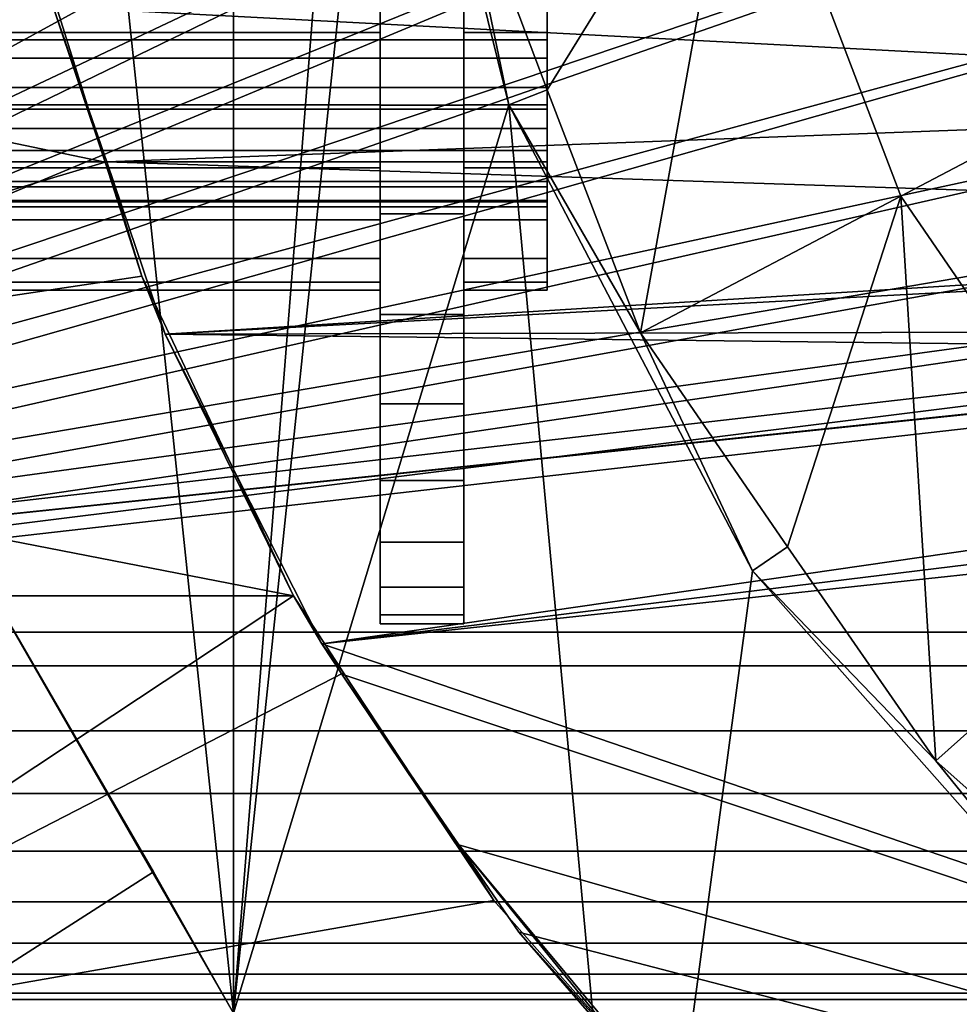
# Model space of a CAD drawing. Extents: x 2006 to 2712, y 343 to 2046.
# Drawn here: x 2017 to 2023, y 370 to 376 of the extents above; entities that cross this region are included whole.
import ezdxf

# ---------------------------------------------------------------- set-up
doc = ezdxf.new("R2010")
doc.units = 0
doc.header["$MEASUREMENT"] = 0
doc.layers.add('42019', color=7, linetype='Continuous')

msp = doc.modelspace()

# ---------------------------------------------------------------- linework, layer by layer
at = {"layer": '42019', "color": 254}
for points in [[(2018.71, 389.855, -679.428), (2016.92, 386.75, -679.428), (2018.71, 369.694, -679.428)], [(2019.51, 379.775, -679.428), (2018.71, 389.855, -679.428), (2018.71, 369.694, -679.428)], [(2018.71, 369.694, -679.428), (2016.92, 386.75, -679.428), (2016.92, 372.799, -679.428)], [(2019.6, 378.198, -679.428), (2019.51, 379.775, -679.428), (2018.71, 369.694, -679.428)], [(2020.36, 375.136, -679.428), (2019.6, 378.198, -679.428), (2018.71, 369.694, -679.428)], [(2020.04, 376.682, -679.453), (2019.6, 378.198, -679.428), (2020.36, 375.136, -679.428)], [(2024.27, 375.406, -680.628), (2023.46, 377.525, -680.628), (2021.75, 377.104, -680.04), (2022.71, 374.588, -680.04)], [(2021.75, 377.104, -680.04), (2020.04, 376.682, -679.453), (2020.59, 375.225, -679.453)], [(2021.75, 377.104, -680.04), (2020.59, 375.225, -679.453), (2021.15, 373.769, -679.453)], [(2022.71, 374.588, -680.04), (2021.75, 377.104, -680.04), (2021.15, 373.769, -679.453)], [(2020.36, 375.136, -679.428), (2020.59, 375.225, -679.453), (2020.04, 376.682, -679.453)], [(2017.54, 376.074, -727.387), (2017.94, 374.791, -727.742), (2012.55, 375.916, -723.054)], [(2017.63, 375.723, -729.586), (2017.94, 374.791, -727.742), (2017.54, 376.074, -727.387)], [(2012.55, 375.916, -723.054), (2017.94, 374.791, -727.742), (2013.12, 373.351, -723.548)], [(2027.57, 375.868, -738.227), (2028.14, 375.173, -738.725), (2017.63, 375.723, -729.586)], [(2017.63, 375.723, -729.586), (2017.95, 374.793, -729.864), (2017.94, 374.791, -727.742)], [(2017.63, 375.723, -729.586), (2028.14, 375.173, -738.725), (2017.95, 374.793, -729.864)], [(2025.55, 373.541, -680.628), (2024.27, 375.406, -680.628), (2022.71, 374.588, -680.04), (2024.23, 372.373, -680.04)], [(2021.15, 373.769, -679.453), (2020.59, 375.225, -679.453), (2020.36, 375.136, -679.428)], [(2028.14, 375.173, -738.725), (2029.1, 374.427, -739.555), (2017.95, 374.793, -729.864)], [(2021.11, 367.03, -679.428), (2020.36, 375.136, -679.428), (2018.71, 369.694, -679.428)], [(2021.15, 373.769, -679.453), (2020.36, 375.136, -679.428), (2021.82, 372.344, -679.428)], [(2021.82, 372.344, -679.428), (2020.36, 375.136, -679.428), (2021.11, 367.03, -679.428)], [(2017.94, 374.791, -727.742), (2018.16, 374.109, -727.93), (2013.12, 373.351, -723.548)], [(2018.16, 374.109, -727.93), (2017.94, 374.791, -727.742), (2017.95, 374.793, -729.864)], [(2017.95, 374.793, -729.864), (2018.3, 373.762, -730.172), (2018.16, 374.109, -727.93)], [(2017.95, 374.793, -729.864), (2029.1, 374.427, -739.555), (2018.3, 373.762, -730.172)], [(2022.71, 374.588, -680.04), (2021.15, 373.769, -679.453), (2022.03, 372.487, -679.453)], [(2022.92, 371.205, -679.453), (2022.71, 374.588, -680.04), (2022.03, 372.487, -679.453)], [(2024.23, 372.373, -680.04), (2022.71, 374.588, -680.04), (2022.92, 371.205, -679.453)], [(2029.1, 374.427, -739.555), (2029.2, 374.344, -739.648), (2018.3, 373.762, -730.172)], [(2029.2, 374.344, -739.648), (2030.32, 373.789, -740.621), (2018.3, 373.762, -730.172)], [(2018.16, 374.109, -727.93), (2019.07, 372.193, -728.719), (2013.12, 373.351, -723.548)], [(2019.07, 372.193, -728.719), (2018.16, 374.109, -727.93), (2018.3, 373.762, -730.172)], [(2030.32, 373.789, -740.621), (2031.03, 373.61, -741.234), (2018.3, 373.762, -730.172)], [(2019.07, 372.193, -728.719), (2018.3, 373.762, -730.172), (2019.24, 371.905, -730.983)], [(2018.3, 373.762, -730.172), (2031.03, 373.61, -741.234), (2019.24, 371.905, -730.983)], [(2021.82, 372.344, -679.428), (2022.03, 372.487, -679.453), (2021.15, 373.769, -679.453)], [(2031.03, 373.61, -741.234), (2031.72, 373.435, -741.832), (2019.24, 371.905, -730.983)], [(2031.72, 373.435, -741.832), (2033.05, 373.391, -742.99), (2019.24, 371.905, -730.983)], [(2033.05, 373.391, -742.99), (2036.6, 365.975, -746.078), (2019.24, 371.905, -730.983)], [(2013.12, 373.351, -723.548), (2019.07, 372.193, -728.719), (2013.64, 372.194, -724.002)], [(2016.86, 369.664, -679.668), (2018.23, 370.54, -679.403), (2016.92, 372.799, -679.403)], [(2016.92, 372.799, -679.415), (2018.23, 370.54, -679.403), (2018.71, 369.694, -679.415)], [(2016.92, 372.799, -679.403), (2018.23, 370.54, -679.403), (2016.92, 372.799, -679.415)], [(2016.92, 372.799, -679.415), (2018.71, 369.694, -679.415), (2018.71, 369.694, -679.428), (2016.92, 372.799, -679.428)], [(2022.92, 371.205, -679.453), (2022.03, 372.487, -679.453), (2021.82, 372.344, -679.428)], [(2024.23, 372.373, -680.04), (2022.92, 371.205, -679.453), (2024.08, 370.172, -679.453)], [(2023.91, 369.983, -679.428), (2021.82, 372.344, -679.428), (2021.11, 367.03, -679.428)], [(2022.92, 371.205, -679.453), (2021.82, 372.344, -679.428), (2023.91, 369.983, -679.428)], [(2013.64, 372.194, -724.002), (2019.07, 372.193, -728.719), (2014.89, 369.427, -725.088)], [(2019.07, 372.193, -728.719), (2019.37, 371.733, -728.982), (2014.89, 369.427, -725.088)], [(2019.24, 371.905, -730.983), (2019.37, 371.733, -728.982), (2019.07, 372.193, -728.719)], [(2019.24, 371.905, -730.983), (2019.36, 371.725, -731.091), (2019.37, 371.733, -728.982)], [(2019.24, 371.905, -730.983), (2036.6, 365.975, -746.078), (2019.36, 371.725, -731.091)], [(2019.37, 371.733, -728.982), (2020.27, 370.368, -729.762), (2014.89, 369.427, -725.088)], [(2020.27, 370.368, -729.762), (2019.37, 371.733, -728.982), (2019.36, 371.725, -731.091)], [(2019.36, 371.725, -731.091), (2020.06, 370.702, -731.699), (2020.27, 370.368, -729.762)], [(2019.36, 371.725, -731.091), (2036.6, 365.975, -746.078), (2020.06, 370.702, -731.699)], [(2023.91, 369.983, -679.428), (2024.08, 370.172, -679.453), (2022.92, 371.205, -679.453)], [(2021.43, 369.055, -730.773), (2020.27, 370.368, -729.762), (2020.06, 370.702, -731.699)], [(2020.06, 370.702, -731.699), (2021.41, 369.037, -731.699), (2021.43, 369.055, -730.773)], [(2021.41, 369.037, -731.699), (2020.06, 370.702, -731.699), (2020.42, 370.178, -732.011)], [(2020.06, 370.702, -731.699), (2036.6, 365.975, -746.078), (2020.42, 370.178, -732.011)], [(2018.71, 369.694, -679.403), (2018.23, 370.54, -679.403), (2016.86, 369.664, -679.668)], [(2018.23, 370.54, -679.403), (2018.71, 369.694, -679.403), (2018.71, 369.694, -679.415)], [(2020.27, 370.368, -729.762), (2021.43, 369.055, -730.773), (2014.89, 369.427, -725.088)], [(2020.42, 370.178, -732.011), (2021.43, 369.056, -732.893), (2021.41, 369.037, -731.699)], [(2020.42, 370.178, -732.011), (2036.6, 365.975, -746.078), (2021.43, 369.056, -732.893)], [(2024.01, 364.922, -679.428), (2023.91, 369.983, -679.428), (2021.11, 367.03, -679.428)]]:
    msp.add_3dface(points, dxfattribs=at)
at = {"layer": '42019', "color": 253}
for points in [[(2010.59, 387.775, -645.104), (2010.59, 371.775, -645.104), (2068.47, 371.775, -645.104), (2068.47, 387.775, -645.104)], [(2010.59, 387.775, -675.104), (2028.7, 383.664, -675.104), (2010.59, 371.775, -675.104)], [(2068.47, 387.575, -647.304), (2068.47, 371.975, -647.304), (2010.59, 371.975, -647.304), (2010.59, 387.575, -647.304)], [(2027.09, 379.775, -672.904), (2010.59, 387.575, -672.904), (2010.59, 371.975, -672.904)], [(2019.59, 386.665, -671.249), (2019.59, 386.207, -671.786), (2019.59, 372.884, -671.249)], [(2019.59, 383.025, -671.104), (2019.59, 386.665, -671.249), (2019.59, 372.884, -671.249)], [(2019.59, 386.207, -671.786), (2019.59, 385.67, -672.244), (2019.59, 373.343, -671.786)], [(2019.59, 372.884, -671.249), (2019.59, 386.207, -671.786), (2019.59, 373.343, -671.786)], [(2019.59, 385.67, -672.244), (2019.59, 385.068, -672.613), (2019.59, 373.88, -672.244)], [(2019.59, 373.343, -671.786), (2019.59, 385.67, -672.244), (2019.59, 373.88, -672.244)], [(2019.59, 385.068, -672.613), (2019.59, 384.415, -672.883), (2019.59, 375.134, -672.883)], [(2019.59, 374.482, -672.613), (2019.59, 385.068, -672.613), (2019.59, 375.134, -672.883)], [(2019.59, 373.88, -672.244), (2019.59, 385.068, -672.613), (2019.59, 374.482, -672.613)], [(2019.59, 384.415, -672.883), (2019.59, 383.729, -673.048), (2019.59, 375.134, -672.883)], [(2019.59, 375.134, -672.883), (2019.59, 383.729, -673.048), (2019.59, 375.821, -673.048)], [(2028.7, 383.664, -675.104), (2028.02, 382.83, -675.104), (2010.59, 371.775, -675.104)], [(2019.59, 376.525, -671.104), (2019.59, 383.025, -671.104), (2019.59, 372.884, -671.249)], [(2028.02, 382.83, -675.104), (2027.51, 381.879, -675.104), (2010.59, 371.775, -675.104)], [(2027.51, 381.879, -675.104), (2027.19, 380.848, -675.104), (2010.59, 371.775, -675.104)], [(2027.19, 380.848, -675.104), (2027.09, 379.775, -675.104), (2010.59, 371.775, -675.104)], [(2027.09, 379.775, -675.104), (2027.19, 378.702, -675.104), (2010.59, 371.775, -675.104)], [(2027.19, 378.702, -672.904), (2027.09, 379.775, -672.904), (2010.59, 371.975, -672.904)], [(2027.19, 378.702, -675.104), (2027.51, 377.67, -675.104), (2010.59, 371.775, -675.104)], [(2027.51, 377.67, -672.904), (2027.19, 378.702, -672.904), (2010.59, 371.975, -672.904)], [(2027.51, 377.67, -675.104), (2028.02, 376.719, -675.104), (2010.59, 371.775, -675.104)], [(2028.02, 376.719, -672.904), (2027.51, 377.67, -672.904), (2010.59, 371.975, -672.904)], [(2028.02, 376.719, -675.104), (2028.7, 375.886, -675.104), (2010.59, 371.775, -675.104)], [(2028.7, 375.886, -672.904), (2028.02, 376.719, -672.904), (2010.59, 371.975, -672.904)], [(2019.59, 376.037, -671.056), (2019.59, 376.525, -671.104), (2019.59, 372.884, -671.249)], [(2016.79, 375.568, -649.294), (2019.59, 375.568, -649.294), (2019.59, 376.037, -649.152), (2016.79, 376.037, -649.152)], [(2016.79, 376.037, -671.056), (2019.59, 376.037, -671.056), (2019.59, 375.568, -670.913), (2016.79, 375.568, -670.913)], [(2019.59, 375.568, -670.913), (2019.59, 376.037, -671.056), (2019.59, 372.884, -671.249)], [(2019.59, 376.037, -649.152), (2019.59, 375.568, -649.294), (2019.59, 372.515, -649.561)], [(2019.59, 372.884, -648.959), (2019.59, 376.037, -649.152), (2019.59, 372.515, -649.561)], [(2019.59, 373.343, -648.422), (2019.59, 376.037, -649.152), (2019.59, 372.884, -648.959)], [(2019.59, 373.88, -647.963), (2019.59, 376.037, -649.152), (2019.59, 373.343, -648.422)], [(2019.59, 374.482, -647.594), (2019.59, 376.037, -649.152), (2019.59, 373.88, -647.963)], [(2019.59, 375.134, -647.324), (2019.59, 376.037, -649.152), (2019.59, 374.482, -647.594)], [(2019.59, 375.821, -647.159), (2019.59, 376.037, -649.152), (2019.59, 375.134, -647.324)], [(2020.09, 376.037, -671.056), (2020.09, 375.568, -670.913), (2020.09, 375.821, -673.048)], [(2020.09, 376.037, -649.152), (2020.09, 375.821, -647.159), (2020.09, 375.568, -649.294)], [(2020.09, 375.568, -649.294), (2020.59, 375.568, -649.294), (2020.59, 376.037, -649.152), (2020.09, 376.037, -649.152)], [(2020.09, 376.037, -671.056), (2020.59, 376.037, -671.056), (2020.59, 375.568, -670.913), (2020.09, 375.568, -670.913)], [(2020.59, 376.037, -671.056), (2020.59, 375.759, -670.451), (2020.59, 375.568, -670.913)], [(2020.59, 376.037, -649.152), (2020.59, 375.568, -649.294), (2020.59, 375.841, -649.724)], [(2028.7, 375.886, -675.104), (2029.53, 375.202, -675.104), (2010.59, 371.775, -675.104)], [(2029.53, 375.202, -672.904), (2028.7, 375.886, -672.904), (2010.59, 371.975, -672.904)], [(2020.59, 375.525, -649.872), (2007.09, 375.525, -649.872), (2007.09, 375.841, -649.724), (2020.59, 375.841, -649.724)], [(2019.59, 375.134, -647.324), (2020.09, 375.134, -647.324), (2020.09, 375.821, -647.159), (2019.59, 375.821, -647.159)], [(2019.59, 375.821, -673.048), (2020.09, 375.821, -673.048), (2020.09, 375.134, -672.883), (2019.59, 375.134, -672.883)], [(2020.09, 375.821, -673.048), (2020.09, 375.568, -670.913), (2020.09, 375.134, -672.883)], [(2020.09, 375.821, -647.159), (2020.09, 375.134, -647.324), (2020.09, 375.568, -649.294)], [(2020.59, 375.841, -649.724), (2020.59, 375.568, -649.294), (2020.59, 375.525, -649.872)], [(2020.59, 375.759, -670.451), (2007.09, 375.759, -670.451), (2007.09, 375.414, -670.267), (2020.59, 375.414, -670.267)], [(2020.59, 375.759, -670.451), (2020.59, 375.414, -670.267), (2020.59, 375.568, -670.913)], [(2016.79, 375.136, -649.525), (2019.59, 375.136, -649.525), (2019.59, 375.568, -649.294), (2016.79, 375.568, -649.294)], [(2016.79, 375.568, -670.913), (2019.59, 375.568, -670.913), (2019.59, 375.136, -670.682), (2016.79, 375.136, -670.682)], [(2019.59, 375.136, -670.682), (2019.59, 375.568, -670.913), (2019.59, 372.884, -671.249)], [(2019.59, 375.568, -649.294), (2019.59, 375.136, -649.525), (2019.59, 372.515, -649.561)], [(2020.09, 375.568, -670.913), (2020.09, 375.136, -670.682), (2020.09, 375.134, -672.883)], [(2020.09, 375.568, -649.294), (2020.09, 375.134, -647.324), (2020.09, 375.136, -649.525)], [(2020.09, 375.136, -649.525), (2020.59, 375.136, -649.525), (2020.59, 375.568, -649.294), (2020.09, 375.568, -649.294)], [(2020.09, 375.568, -670.913), (2020.59, 375.568, -670.913), (2020.59, 375.136, -670.682), (2020.09, 375.136, -670.682)], [(2020.59, 375.568, -670.913), (2020.59, 375.414, -670.267), (2020.59, 375.136, -670.682)], [(2020.59, 375.568, -649.294), (2020.59, 375.136, -649.525), (2020.59, 375.525, -649.872)], [(2020.59, 375.239, -650.072), (2007.09, 375.239, -650.072), (2007.09, 375.525, -649.872), (2020.59, 375.525, -649.872)], [(2020.59, 375.525, -649.872), (2020.59, 375.136, -649.525), (2020.59, 375.239, -650.072)], [(2020.59, 375.414, -670.267), (2007.09, 375.414, -670.267), (2007.09, 375.11, -670.018), (2020.59, 375.11, -670.018)], [(2020.59, 375.414, -670.267), (2020.59, 375.11, -670.018), (2020.59, 375.136, -670.682)], [(2020.59, 374.993, -650.318), (2007.09, 374.993, -650.318), (2007.09, 375.239, -650.072), (2020.59, 375.239, -650.072)], [(2029.53, 375.202, -675.104), (2030.48, 374.693, -675.104), (2010.59, 371.775, -675.104)], [(2030.48, 374.693, -672.904), (2029.53, 375.202, -672.904), (2010.59, 371.975, -672.904)], [(2020.59, 375.239, -650.072), (2020.59, 375.136, -649.525), (2020.59, 374.993, -650.318)], [(2020.59, 375.11, -670.018), (2007.09, 375.11, -670.018), (2007.09, 374.862, -669.715), (2020.59, 374.862, -669.715)], [(2016.79, 374.757, -649.836), (2019.59, 374.757, -649.836), (2019.59, 375.136, -649.525), (2016.79, 375.136, -649.525)], [(2016.79, 375.136, -670.682), (2019.59, 375.136, -670.682), (2019.59, 374.757, -670.371), (2016.79, 374.757, -670.371)], [(2019.59, 372.515, -670.647), (2019.59, 375.136, -670.682), (2019.59, 372.884, -671.249)], [(2019.59, 374.757, -670.371), (2019.59, 375.136, -670.682), (2019.59, 372.515, -670.647)], [(2019.59, 375.136, -649.525), (2019.59, 374.757, -649.836), (2019.59, 372.515, -649.561)], [(2019.59, 374.482, -647.594), (2020.09, 374.482, -647.594), (2020.09, 375.134, -647.324), (2019.59, 375.134, -647.324)], [(2019.59, 375.134, -672.883), (2020.09, 375.134, -672.883), (2020.09, 374.482, -672.613), (2019.59, 374.482, -672.613)], [(2020.09, 375.136, -670.682), (2020.09, 374.757, -670.371), (2020.09, 375.134, -672.883)], [(2020.09, 375.136, -649.525), (2020.09, 375.134, -647.324), (2020.09, 374.757, -649.836)], [(2020.09, 374.757, -649.836), (2020.59, 374.757, -649.836), (2020.59, 375.136, -649.525), (2020.09, 375.136, -649.525)], [(2020.09, 375.136, -670.682), (2020.59, 375.136, -670.682), (2020.59, 374.757, -670.371), (2020.09, 374.757, -670.371)], [(2020.09, 375.134, -672.883), (2020.09, 374.757, -670.371), (2020.09, 374.482, -672.613)], [(2020.09, 375.134, -647.324), (2020.09, 374.482, -647.594), (2020.09, 374.757, -649.836)], [(2020.59, 375.136, -670.682), (2020.59, 375.11, -670.018), (2020.59, 374.757, -670.371)], [(2020.59, 375.136, -649.525), (2020.59, 374.757, -649.836), (2020.59, 374.993, -650.318)], [(2020.59, 375.11, -670.018), (2020.59, 374.862, -669.715), (2020.59, 374.757, -670.371)], [(2020.59, 374.793, -650.604), (2007.09, 374.793, -650.604), (2007.09, 374.993, -650.318), (2020.59, 374.993, -650.318)], [(2020.59, 374.993, -650.318), (2020.59, 374.757, -649.836), (2020.59, 374.793, -650.604)], [(2020.59, 374.862, -669.715), (2007.09, 374.862, -669.715), (2007.09, 374.677, -669.369), (2020.59, 374.677, -669.369)], [(2020.59, 374.862, -669.715), (2020.59, 374.677, -669.369), (2020.59, 374.757, -670.371)], [(2020.59, 374.645, -650.92), (2007.09, 374.645, -650.92), (2007.09, 374.793, -650.604), (2020.59, 374.793, -650.604)], [(2020.59, 374.793, -650.604), (2020.59, 374.757, -649.836), (2020.59, 374.645, -650.92)], [(2016.79, 374.446, -650.215), (2019.59, 374.446, -650.215), (2019.59, 374.757, -649.836), (2016.79, 374.757, -649.836)], [(2016.79, 374.757, -670.371), (2019.59, 374.757, -670.371), (2019.59, 374.446, -669.993), (2016.79, 374.446, -669.993)], [(2019.59, 372.245, -669.994), (2019.59, 374.757, -670.371), (2019.59, 372.515, -670.647)], [(2019.59, 374.446, -669.993), (2019.59, 374.757, -670.371), (2019.59, 372.245, -669.994)], [(2019.59, 374.757, -649.836), (2019.59, 374.446, -650.215), (2019.59, 372.245, -650.213)], [(2019.59, 372.515, -649.561), (2019.59, 374.757, -649.836), (2019.59, 372.245, -650.213)], [(2020.09, 374.757, -670.371), (2020.09, 374.446, -669.993), (2020.09, 374.482, -672.613)], [(2020.09, 374.757, -649.836), (2020.09, 374.482, -647.594), (2020.09, 374.446, -650.215)], [(2020.09, 374.446, -650.215), (2020.59, 374.446, -650.215), (2020.59, 374.757, -649.836), (2020.09, 374.757, -649.836)], [(2020.09, 374.757, -670.371), (2020.59, 374.757, -670.371), (2020.59, 374.446, -669.993), (2020.09, 374.446, -669.993)], [(2020.59, 374.757, -670.371), (2020.59, 374.677, -669.369), (2020.59, 374.446, -669.993)], [(2020.59, 374.757, -649.836), (2020.59, 374.446, -650.215), (2020.59, 374.645, -650.92)], [(2020.59, 374.677, -669.369), (2007.09, 374.677, -669.369), (2007.09, 374.563, -668.994), (2020.59, 374.563, -668.994)], [(2030.48, 374.693, -675.104), (2031.52, 374.38, -675.104), (2010.59, 371.775, -675.104)], [(2031.52, 374.38, -672.904), (2030.48, 374.693, -672.904), (2010.59, 371.975, -672.904)], [(2020.59, 374.677, -669.369), (2020.59, 374.563, -668.994), (2020.59, 374.446, -669.993)], [(2020.59, 374.555, -651.256), (2007.09, 374.555, -651.256), (2007.09, 374.645, -650.92), (2020.59, 374.645, -650.92)], [(2020.59, 374.645, -650.92), (2020.59, 374.446, -650.215), (2020.59, 374.555, -651.256)], [(2020.59, 374.563, -668.994), (2007.09, 374.563, -668.994), (2007.09, 374.525, -668.604), (2020.59, 374.525, -668.604)], [(2020.59, 374.525, -651.604), (2007.09, 374.525, -651.604), (2007.09, 374.555, -651.256), (2020.59, 374.555, -651.256)], [(2020.59, 374.563, -668.994), (2020.59, 374.525, -668.604), (2020.59, 374.446, -669.993)], [(2020.59, 374.555, -651.256), (2020.59, 374.446, -650.215), (2020.59, 374.525, -651.604)], [(2007.09, 374.525, -651.604), (2020.59, 374.525, -651.604), (2020.59, 374.525, -668.604), (2007.09, 374.525, -668.604)], [(2020.59, 374.525, -651.604), (2020.59, 374.025, -651.604), (2020.59, 374.446, -669.993)], [(2020.59, 374.525, -668.604), (2020.59, 374.525, -651.604), (2020.59, 374.446, -669.993)], [(2020.59, 374.525, -651.604), (2020.59, 374.446, -650.215), (2020.59, 374.025, -651.604)], [(2016.79, 374.215, -650.647), (2019.59, 374.215, -650.647), (2019.59, 374.446, -650.215), (2016.79, 374.446, -650.215)], [(2016.79, 374.446, -669.993), (2019.59, 374.446, -669.993), (2019.59, 374.215, -669.56), (2016.79, 374.215, -669.56)], [(2019.59, 373.88, -647.963), (2020.09, 373.88, -647.963), (2020.09, 374.482, -647.594), (2019.59, 374.482, -647.594)], [(2019.59, 374.482, -672.613), (2020.09, 374.482, -672.613), (2020.09, 373.88, -672.244), (2019.59, 373.88, -672.244)], [(2019.59, 374.215, -669.56), (2019.59, 374.446, -669.993), (2019.59, 372.245, -669.994)], [(2019.59, 374.446, -650.215), (2019.59, 374.215, -650.647), (2019.59, 372.08, -650.9)], [(2019.59, 372.245, -650.213), (2019.59, 374.446, -650.215), (2019.59, 372.08, -650.9)], [(2020.09, 374.482, -672.613), (2020.09, 374.446, -669.993), (2020.09, 373.88, -672.244)], [(2020.09, 374.482, -647.594), (2020.09, 373.88, -647.963), (2020.09, 374.446, -650.215)], [(2020.09, 374.446, -669.993), (2020.09, 374.215, -669.56), (2020.09, 373.88, -672.244)], [(2020.09, 374.446, -650.215), (2020.09, 373.88, -647.963), (2020.09, 374.215, -650.647)], [(2020.09, 374.215, -650.647), (2020.59, 374.215, -650.647), (2020.59, 374.446, -650.215), (2020.09, 374.446, -650.215)], [(2020.09, 374.446, -669.993), (2020.59, 374.446, -669.993), (2020.59, 374.215, -669.56), (2020.09, 374.215, -669.56)], [(2020.59, 374.446, -669.993), (2020.59, 374.025, -651.604), (2020.59, 374.215, -669.56)], [(2020.59, 374.446, -650.215), (2020.59, 374.215, -650.647), (2020.59, 374.025, -651.604)], [(2031.52, 374.38, -675.104), (2032.59, 374.275, -675.104), (2010.59, 371.775, -675.104)], [(2032.59, 374.275, -672.904), (2031.52, 374.38, -672.904), (2010.59, 371.975, -672.904)], [(2033.66, 374.38, -672.904), (2032.59, 374.275, -672.904), (2010.59, 371.975, -672.904)], [(2077.96, 371.975, -672.904), (2033.66, 374.38, -672.904), (2010.59, 371.975, -672.904)], [(2032.59, 374.275, -675.104), (2077.96, 371.775, -675.104), (2010.59, 371.775, -675.104)], [(2016.79, 374.073, -651.116), (2019.59, 374.073, -651.116), (2019.59, 374.215, -650.647), (2016.79, 374.215, -650.647)], [(2016.79, 374.215, -669.56), (2019.59, 374.215, -669.56), (2019.59, 374.073, -669.091), (2016.79, 374.073, -669.091)], [(2019.59, 372.08, -669.308), (2019.59, 374.215, -669.56), (2019.59, 372.245, -669.994)], [(2019.59, 374.073, -669.091), (2019.59, 374.215, -669.56), (2019.59, 372.08, -669.308)], [(2019.59, 374.215, -650.647), (2019.59, 374.073, -651.116), (2019.59, 372.08, -650.9)], [(2020.09, 374.215, -669.56), (2020.09, 374.073, -669.091), (2020.09, 373.88, -672.244)], [(2020.09, 374.215, -650.647), (2020.09, 373.88, -647.963), (2020.09, 374.073, -651.116)], [(2020.09, 374.073, -651.116), (2020.59, 374.073, -651.116), (2020.59, 374.215, -650.647), (2020.09, 374.215, -650.647)], [(2020.09, 374.215, -669.56), (2020.59, 374.215, -669.56), (2020.59, 374.073, -669.091), (2020.09, 374.073, -669.091)], [(2020.59, 374.215, -669.56), (2020.59, 374.025, -651.604), (2020.59, 374.073, -669.091)], [(2020.59, 374.215, -650.647), (2020.59, 374.073, -651.116), (2020.59, 374.025, -651.604)], [(2016.79, 374.025, -651.604), (2019.59, 374.025, -651.604), (2019.59, 374.073, -651.116), (2016.79, 374.073, -651.116)], [(2016.79, 374.073, -669.091), (2019.59, 374.073, -669.091), (2019.59, 374.025, -668.604), (2016.79, 374.025, -668.604)], [(2019.59, 374.025, -651.604), (2016.79, 374.025, -651.604), (2016.79, 374.025, -668.604), (2019.59, 374.025, -668.604)], [(2019.59, 374.025, -668.604), (2019.59, 374.073, -669.091), (2019.59, 372.08, -669.308)], [(2019.59, 374.073, -651.116), (2019.59, 374.025, -651.604), (2019.59, 372.025, -651.604)], [(2019.59, 372.08, -650.9), (2019.59, 374.073, -651.116), (2019.59, 372.025, -651.604)], [(2019.59, 372.025, -668.604), (2019.59, 374.025, -668.604), (2019.59, 372.08, -669.308)], [(2019.59, 374.025, -651.604), (2019.59, 374.025, -668.604), (2019.59, 372.025, -668.604)], [(2019.59, 372.025, -651.604), (2019.59, 374.025, -651.604), (2019.59, 372.025, -668.604)], [(2020.09, 374.073, -669.091), (2020.09, 374.025, -668.604), (2020.09, 373.88, -672.244)], [(2020.09, 374.073, -651.116), (2020.09, 373.88, -647.963), (2020.09, 374.025, -651.604)], [(2020.09, 374.025, -651.604), (2020.59, 374.025, -651.604), (2020.59, 374.073, -651.116), (2020.09, 374.073, -651.116)], [(2020.09, 374.073, -669.091), (2020.59, 374.073, -669.091), (2020.59, 374.025, -668.604), (2020.09, 374.025, -668.604)], [(2020.09, 374.025, -651.604), (2020.09, 372.025, -651.604), (2020.09, 373.88, -672.244)], [(2020.09, 374.025, -668.604), (2020.09, 374.025, -651.604), (2020.09, 373.88, -672.244)], [(2020.09, 374.025, -651.604), (2020.09, 373.88, -647.963), (2020.09, 372.025, -651.604)], [(2020.59, 374.025, -651.604), (2020.09, 374.025, -651.604), (2020.09, 374.025, -668.604), (2020.59, 374.025, -668.604)], [(2020.59, 374.073, -669.091), (2020.59, 374.025, -651.604), (2020.59, 374.025, -668.604)], [(2019.59, 373.343, -648.422), (2020.09, 373.343, -648.422), (2020.09, 373.88, -647.963), (2019.59, 373.88, -647.963)], [(2019.59, 373.88, -672.244), (2020.09, 373.88, -672.244), (2020.09, 373.343, -671.786), (2019.59, 373.343, -671.786)], [(2020.09, 373.88, -672.244), (2020.09, 372.025, -651.604), (2020.09, 373.343, -671.786)], [(2020.09, 373.88, -647.963), (2020.09, 373.343, -648.422), (2020.09, 372.025, -651.604)], [(2019.59, 372.884, -648.959), (2020.09, 372.884, -648.959), (2020.09, 373.343, -648.422), (2019.59, 373.343, -648.422)], [(2019.59, 373.343, -671.786), (2020.09, 373.343, -671.786), (2020.09, 372.884, -671.249), (2019.59, 372.884, -671.249)], [(2020.09, 373.343, -671.786), (2020.09, 372.025, -651.604), (2020.09, 372.884, -671.249)], [(2020.09, 373.343, -648.422), (2020.09, 372.884, -648.959), (2020.09, 372.025, -651.604)], [(2019.59, 372.515, -649.561), (2020.09, 372.515, -649.561), (2020.09, 372.884, -648.959), (2019.59, 372.884, -648.959)], [(2019.59, 372.884, -671.249), (2020.09, 372.884, -671.249), (2020.09, 372.515, -670.647), (2019.59, 372.515, -670.647)], [(2020.09, 372.884, -671.249), (2020.09, 372.025, -651.604), (2020.09, 372.515, -670.647)], [(2020.09, 372.884, -648.959), (2020.09, 372.515, -649.561), (2020.09, 372.025, -651.604)], [(2019.59, 372.245, -650.213), (2020.09, 372.245, -650.213), (2020.09, 372.515, -649.561), (2019.59, 372.515, -649.561)], [(2019.59, 372.515, -670.647), (2020.09, 372.515, -670.647), (2020.09, 372.245, -669.994), (2019.59, 372.245, -669.994)], [(2020.09, 372.515, -670.647), (2020.09, 372.025, -651.604), (2020.09, 372.245, -669.994)], [(2020.09, 372.515, -649.561), (2020.09, 372.245, -650.213), (2020.09, 372.025, -651.604)], [(2019.59, 372.08, -650.9), (2020.09, 372.08, -650.9), (2020.09, 372.245, -650.213), (2019.59, 372.245, -650.213)], [(2019.59, 372.245, -669.994), (2020.09, 372.245, -669.994), (2020.09, 372.08, -669.308), (2019.59, 372.08, -669.308)], [(2020.09, 372.245, -669.994), (2020.09, 372.025, -651.604), (2020.09, 372.08, -669.308)], [(2020.09, 372.245, -650.213), (2020.09, 372.08, -650.9), (2020.09, 372.025, -651.604)], [(2019.59, 372.025, -651.604), (2020.09, 372.025, -651.604), (2020.09, 372.08, -650.9), (2019.59, 372.08, -650.9)], [(2019.59, 372.08, -669.308), (2020.09, 372.08, -669.308), (2020.09, 372.025, -668.604), (2019.59, 372.025, -668.604)], [(2020.09, 372.08, -669.308), (2020.09, 372.025, -651.604), (2020.09, 372.025, -668.604)], [(2020.09, 372.025, -651.604), (2019.59, 372.025, -651.604), (2019.59, 372.025, -668.604), (2020.09, 372.025, -668.604)], [(2103.41, 371.975, -655.59), (2077.96, 371.975, -672.904), (2010.59, 371.975, -672.904)], [(2095.1, 371.975, -652.002), (2103.41, 371.975, -655.59), (2010.59, 371.975, -672.904)], [(2086.43, 371.975, -649.404), (2095.1, 371.975, -652.002), (2010.59, 371.975, -672.904)], [(2077.51, 371.975, -647.831), (2086.43, 371.975, -649.404), (2010.59, 371.975, -672.904)], [(2068.47, 371.975, -647.304), (2077.51, 371.975, -647.831), (2010.59, 371.975, -672.904)], [(2010.59, 371.975, -647.304), (2068.47, 371.975, -647.304), (2010.59, 371.975, -672.904)], [(2010.59, 371.775, -675.104), (2077.96, 371.775, -675.104), (2077.96, 371.384, -675.065), (2010.59, 371.384, -675.065)], [(2068.47, 371.775, -645.104), (2010.59, 371.775, -645.104), (2010.59, 371.384, -645.142), (2068.47, 371.384, -645.142)], [(2010.59, 371.384, -675.065), (2077.96, 371.384, -675.065), (2077.96, 371.009, -674.951), (2010.59, 371.009, -674.951)], [(2068.47, 371.384, -645.142), (2010.59, 371.384, -645.142), (2010.59, 371.009, -645.256), (2068.47, 371.009, -645.256)], [(2010.59, 371.009, -674.951), (2077.96, 371.009, -674.951), (2077.96, 370.664, -674.767), (2010.59, 370.664, -674.767)], [(2068.47, 371.009, -645.256), (2010.59, 371.009, -645.256), (2010.59, 370.664, -645.441), (2068.47, 370.664, -645.441)], [(2010.59, 370.664, -674.767), (2077.96, 370.664, -674.767), (2077.96, 370.36, -674.518), (2010.59, 370.36, -674.518)], [(2068.47, 370.664, -645.441), (2010.59, 370.664, -645.441), (2010.59, 370.36, -645.689), (2068.47, 370.36, -645.689)], [(2010.59, 370.36, -674.518), (2077.96, 370.36, -674.518), (2077.96, 370.112, -674.215), (2010.59, 370.112, -674.215)], [(2068.47, 370.36, -645.689), (2010.59, 370.36, -645.689), (2010.59, 370.112, -645.993), (2068.47, 370.112, -645.993)], [(2010.59, 370.112, -674.215), (2077.96, 370.112, -674.215), (2077.96, 369.927, -673.869), (2010.59, 369.927, -673.869)], [(2068.47, 370.112, -645.993), (2010.59, 370.112, -645.993), (2010.59, 369.927, -646.338), (2068.47, 369.927, -646.338)], [(2010.59, 369.927, -673.869), (2077.96, 369.927, -673.869), (2077.96, 369.813, -673.494), (2010.59, 369.813, -673.494)], [(2068.47, 369.927, -646.338), (2010.59, 369.927, -646.338), (2010.59, 369.813, -646.714), (2068.47, 369.813, -646.714)], [(2010.59, 369.813, -673.494), (2077.96, 369.813, -673.494), (2077.96, 369.775, -673.104), (2010.59, 369.775, -673.104)], [(2068.47, 369.813, -646.714), (2010.59, 369.813, -646.714), (2010.59, 369.775, -647.104), (2068.47, 369.775, -647.104)], [(2068.47, 369.775, -647.104), (2010.59, 369.775, -647.104), (2010.59, 369.775, -673.104)], [(2074.52, 369.775, -647.339), (2068.47, 369.775, -647.104), (2010.59, 369.775, -673.104)], [(2077.96, 369.775, -673.104), (2074.52, 369.775, -647.339), (2010.59, 369.775, -673.104)]]:
    msp.add_3dface(points, dxfattribs=at)

doc.saveas('drawing.dxf')
